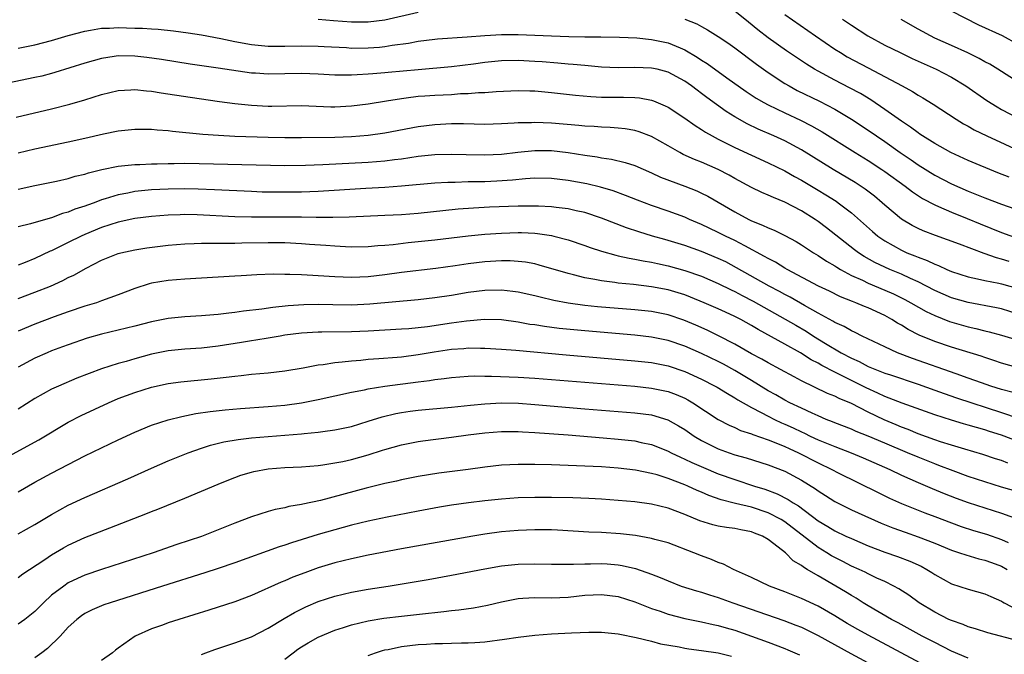
# Model space of a CAD drawing. Units: inches. Extents: x 2553000 to 2556000, y 1521000 to 1524000.
# Drawn here: x 2553609 to 2553727, y 1521429 to 1521505 of the extents above; entities that cross this region are included whole.
import ezdxf

# ---------------------------------------------------------------- set-up
doc = ezdxf.new("R2010")
doc.units = ezdxf.units.IN
doc.header["$MEASUREMENT"] = 0
doc.layers.add('LD25531521_2ft', color=9, linetype='Continuous')

msp = doc.modelspace()

# ---------------------------------------------------------------- linework, layer by layer
at = {"layer": 'LD25531521_2ft'}
for points, elevation in [([(2553645, 1521505), (2553646.84, 1521504.84), (2553649, 1521504.68), (2553651, 1521504.68), (2553653, 1521504.93), (2553657, 1521505.85)], 8536), ([(2553689, 1521505), (2553690.44, 1521504.44), (2553691, 1521504.12), (2553691.73, 1521503.74), (2553693, 1521502.95), (2553694.16, 1521502.16), (2553695, 1521501.58), (2553697.6, 1521499.6), (2553698.43, 1521499), (2553699, 1521498.6), (2553701, 1521497.3), (2553701.5, 1521497), (2553702.47, 1521496.47), (2553705.16, 1521495.16), (2553707, 1521494.2), (2553709, 1521493.01), (2553711, 1521491.7), (2553712, 1521491), (2553713, 1521490.33), (2553714.86, 1521489), (2553716.15, 1521488.15), (2553717, 1521487.55), (2553719, 1521486.31), (2553721, 1521485.25), (2553723, 1521484.39), (2553724, 1521484), (2553725, 1521483.59), (2553727, 1521482.83), (2553731, 1521481.44)], 8536), ([(2553727.94, 1521486.06), (2553726.57, 1521486.57), (2553723, 1521488.06), (2553720.91, 1521489), (2553719, 1521490.08), (2553717.53, 1521491), (2553717.22, 1521491.22), (2553717, 1521491.36), (2553716.07, 1521492.07), (2553715, 1521492.77), (2553713, 1521494.19), (2553711.32, 1521495.32), (2553710.08, 1521496.08), (2553708.78, 1521496.78), (2553707, 1521497.7), (2553705, 1521498.76), (2553704.57, 1521499), (2553703.6, 1521499.6), (2553702.4, 1521500.4), (2553701.21, 1521501.21), (2553699, 1521502.79), (2553697.75, 1521503.75), (2553696.64, 1521504.64), (2553695, 1521505.99)], 8534), ([(2553701, 1521505.56), (2553704.67, 1521503), (2553707, 1521501.43), (2553707.67, 1521501), (2553708.5, 1521500.5), (2553711, 1521499.16), (2553715.1, 1521497), (2553716.33, 1521496.33), (2553717, 1521495.89), (2553717.56, 1521495.56), (2553718.8, 1521494.8), (2553721.56, 1521493), (2553722.46, 1521492.46), (2553723, 1521492.16), (2553723.73, 1521491.73), (2553725.24, 1521491), (2553729.55, 1521489)], 8532), ([(2553707.93, 1521505), (2553709, 1521504.28), (2553710.96, 1521503), (2553713, 1521501.9), (2553714.83, 1521501), (2553716.3, 1521500.3), (2553719.17, 1521499), (2553721, 1521498.04), (2553722.73, 1521497), (2553725.26, 1521495.26), (2553726.48, 1521494.48), (2553727, 1521494.19), (2553729, 1521493.15)], 8530), ([(2553729, 1521501.98), (2553727.11, 1521503), (2553724.28, 1521504.28), (2553721, 1521505.99)], 8526), ([(2553609, 1521501.54), (2553611, 1521501.92), (2553613, 1521502.44), (2553615, 1521503.04), (2553617, 1521503.59), (2553617.68, 1521503.68), (2553619, 1521503.93), (2553619.94, 1521503.94), (2553621, 1521504.01), (2553623, 1521503.95), (2553623.92, 1521503.92), (2553625, 1521503.84), (2553625.8, 1521503.8), (2553627.63, 1521503.63), (2553629.39, 1521503.39), (2553631, 1521503.12), (2553633.31, 1521502.69), (2553635, 1521502.34), (2553637, 1521501.98), (2553639, 1521501.78), (2553641, 1521501.78), (2553643, 1521501.82), (2553645, 1521501.78), (2553645.72, 1521501.72), (2553648.4, 1521501.6), (2553649, 1521501.55), (2553651, 1521501.57), (2553652.34, 1521501.66), (2553653, 1521501.73), (2553653.89, 1521501.89), (2553655.85, 1521502.15), (2553657, 1521502.38), (2553659, 1521502.63), (2553659.33, 1521502.67), (2553662.88, 1521502.88), (2553665, 1521503.07), (2553667, 1521503.19), (2553669, 1521503.18), (2553673, 1521503), (2553675.07, 1521502.93), (2553677, 1521502.9), (2553678.9, 1521502.9), (2553681.14, 1521502.86), (2553683.24, 1521502.76), (2553685, 1521502.59), (2553687, 1521502.18), (2553688.43, 1521501.57), (2553689, 1521501.35), (2553690.47, 1521500.47), (2553691, 1521500.1), (2553691.68, 1521499.68), (2553694.03, 1521497.97), (2553696.34, 1521496.34), (2553697.54, 1521495.54), (2553698.48, 1521495), (2553699, 1521494.72), (2553701, 1521493.76), (2553702.89, 1521492.89), (2553704.21, 1521492.21), (2553705.48, 1521491.48), (2553709.44, 1521489), (2553711, 1521488.05), (2553712.64, 1521487), (2553713, 1521486.75), (2553715.44, 1521485), (2553716.31, 1521484.31), (2553717.52, 1521483.52), (2553719, 1521482.74), (2553719.44, 1521482.56), (2553721, 1521481.85), (2553722.9, 1521481.1), (2553724.45, 1521480.45), (2553727, 1521479.42), (2553729, 1521478.7)], 8538), ([(2553729, 1521497.46), (2553726.58, 1521499), (2553725.6, 1521499.6), (2553725, 1521499.91), (2553724.31, 1521500.31), (2553722.98, 1521500.98), (2553721, 1521501.87), (2553719, 1521502.75), (2553718.48, 1521503), (2553717.53, 1521503.53), (2553717, 1521503.8), (2553714.96, 1521504.96)], 8528), ([(2553727.94, 1521475.94), (2553727, 1521476.24), (2553726.4, 1521476.4), (2553724.92, 1521476.92), (2553721.98, 1521478.02), (2553719.07, 1521479.07), (2553717.62, 1521479.62), (2553717, 1521479.91), (2553716.28, 1521480.28), (2553715, 1521481.02), (2553713, 1521482.7), (2553712.67, 1521483), (2553711.77, 1521483.77), (2553710.64, 1521484.64), (2553709.43, 1521485.43), (2553706.81, 1521487), (2553703, 1521489.33), (2553701, 1521490.4), (2553699.69, 1521491), (2553697.81, 1521491.81), (2553696.46, 1521492.46), (2553695, 1521493.29), (2553693.95, 1521493.95), (2553691.63, 1521495.63), (2553691, 1521496.11), (2553690.48, 1521496.48), (2553689.79, 1521497), (2553689, 1521497.56), (2553687, 1521498.67), (2553685.68, 1521499), (2553685, 1521499.15), (2553683, 1521499.21), (2553681, 1521499.19), (2553679, 1521499.27), (2553677.41, 1521499.41), (2553677, 1521499.44), (2553675.59, 1521499.59), (2553675, 1521499.63), (2553673.75, 1521499.75), (2553671.89, 1521499.89), (2553671, 1521499.95), (2553669, 1521500.04), (2553667, 1521500), (2553665, 1521499.81), (2553663.62, 1521499.62), (2553661, 1521499.28), (2553657, 1521498.95), (2553653.38, 1521498.62), (2553653, 1521498.57), (2553651.54, 1521498.46), (2553651, 1521498.4), (2553649.66, 1521498.34), (2553649, 1521498.29), (2553647, 1521498.29), (2553645, 1521498.41), (2553643, 1521498.5), (2553639, 1521498.4), (2553637.48, 1521498.52), (2553637, 1521498.54), (2553633, 1521499.15), (2553629.63, 1521499.63), (2553626.18, 1521500.18), (2553624.43, 1521500.43), (2553623, 1521500.59), (2553621, 1521500.61), (2553620.53, 1521500.53), (2553619, 1521500.31), (2553617, 1521499.75), (2553613.38, 1521498.62), (2553613, 1521498.51), (2553611.81, 1521498.19), (2553611, 1521498), (2553607, 1521497.17)], 8540), ([(2553608.74, 1521493.26), (2553613, 1521494.24), (2553615.2, 1521494.8), (2553617, 1521495.33), (2553619, 1521495.96), (2553621, 1521496.44), (2553622.53, 1521496.53), (2553623, 1521496.57), (2553624.4, 1521496.4), (2553625, 1521496.36), (2553626.16, 1521496.16), (2553629.64, 1521495.64), (2553633.15, 1521495.15), (2553635, 1521494.91), (2553637, 1521494.69), (2553639, 1521494.57), (2553639.43, 1521494.57), (2553643, 1521494.65), (2553646.51, 1521494.51), (2553647, 1521494.51), (2553649, 1521494.61), (2553651, 1521494.86), (2553653.2, 1521495.2), (2553655, 1521495.5), (2553655.56, 1521495.56), (2553657, 1521495.76), (2553657.81, 1521495.81), (2553659, 1521495.9), (2553661, 1521495.99), (2553662.08, 1521496.08), (2553663, 1521496.1), (2553664.22, 1521496.22), (2553665, 1521496.23), (2553666.35, 1521496.35), (2553669, 1521496.45), (2553670.4, 1521496.4), (2553671, 1521496.4), (2553673, 1521496.23), (2553675.89, 1521495.89), (2553677.73, 1521495.73), (2553679, 1521495.66), (2553681.65, 1521495.65), (2553683, 1521495.6), (2553683.56, 1521495.56), (2553685, 1521495.3), (2553685.23, 1521495.23), (2553686.63, 1521494.63), (2553687, 1521494.44), (2553689, 1521493.15), (2553690.25, 1521492.25), (2553691, 1521491.79), (2553691.46, 1521491.46), (2553692.28, 1521491), (2553693, 1521490.62), (2553695, 1521489.61), (2553697, 1521488.68), (2553699, 1521487.77), (2553701, 1521486.81), (2553702.16, 1521486.16), (2553703, 1521485.71), (2553705, 1521484.51), (2553705.94, 1521483.94), (2553707.17, 1521483.17), (2553707.41, 1521483), (2553709, 1521481.79), (2553711.54, 1521479.54), (2553712.17, 1521479), (2553713, 1521478.42), (2553715, 1521477.3), (2553715.66, 1521477), (2553716.62, 1521476.62), (2553717, 1521476.45), (2553718.07, 1521476.07), (2553719, 1521475.61), (2553719.45, 1521475.45), (2553720.43, 1521475), (2553721, 1521474.76), (2553723, 1521474.11), (2553724.12, 1521473.88), (2553725, 1521473.66), (2553726.67, 1521473.33), (2553727, 1521473.25), (2553729, 1521472.7)], 8542), ([(2553729, 1521469.64), (2553727, 1521470.26), (2553726.4, 1521470.4), (2553723, 1521471.01), (2553721, 1521471.6), (2553719, 1521472.48), (2553717, 1521473.5), (2553716.1, 1521473.9), (2553715, 1521474.41), (2553713.59, 1521475), (2553713, 1521475.26), (2553711.82, 1521475.82), (2553710.54, 1521476.54), (2553709.83, 1521477), (2553709.35, 1521477.35), (2553706, 1521480), (2553705, 1521480.75), (2553704.63, 1521481), (2553703, 1521482.02), (2553701, 1521483.07), (2553699.62, 1521483.62), (2553699, 1521483.91), (2553698.23, 1521484.23), (2553697, 1521484.82), (2553695, 1521485.9), (2553694.31, 1521486.31), (2553693, 1521486.97), (2553691, 1521487.84), (2553690.16, 1521488.16), (2553688.79, 1521488.79), (2553688.39, 1521489), (2553687, 1521489.81), (2553685, 1521490.93), (2553683.51, 1521491.51), (2553683, 1521491.65), (2553681.85, 1521491.85), (2553681, 1521491.94), (2553680.02, 1521492.02), (2553679, 1521492.05), (2553678.13, 1521492.13), (2553677, 1521492.19), (2553676.27, 1521492.27), (2553673, 1521492.55), (2553671, 1521492.62), (2553670.59, 1521492.59), (2553669, 1521492.56), (2553668.52, 1521492.52), (2553667, 1521492.44), (2553665, 1521492.39), (2553662.45, 1521492.45), (2553661, 1521492.45), (2553659, 1521492.35), (2553657, 1521492.1), (2553653, 1521491.32), (2553651, 1521491.04), (2553649, 1521490.88), (2553647, 1521490.81), (2553643, 1521490.77), (2553641, 1521490.77), (2553639, 1521490.81), (2553635, 1521490.95), (2553633.04, 1521491.04), (2553631.17, 1521491.17), (2553627.53, 1521491.53), (2553627, 1521491.6), (2553625.69, 1521491.69), (2553625, 1521491.77), (2553623, 1521491.79), (2553621, 1521491.58), (2553619.22, 1521491.22), (2553617, 1521490.71), (2553615, 1521490.27), (2553611, 1521489.43), (2553609, 1521488.93)], 8544), ([(2553609, 1521484.61), (2553611, 1521485.06), (2553613.59, 1521485.59), (2553615, 1521485.91), (2553615.83, 1521486.17), (2553617, 1521486.44), (2553617.42, 1521486.58), (2553619.02, 1521486.98), (2553621, 1521487.38), (2553621.41, 1521487.41), (2553623, 1521487.58), (2553623.58, 1521487.58), (2553625, 1521487.66), (2553625.66, 1521487.66), (2553627, 1521487.71), (2553627.7, 1521487.7), (2553629, 1521487.72), (2553641, 1521487.46), (2553643.48, 1521487.48), (2553645.56, 1521487.56), (2553651, 1521487.84), (2553653, 1521488), (2553654.17, 1521488.17), (2553655, 1521488.27), (2553657, 1521488.58), (2553659, 1521488.79), (2553661, 1521488.83), (2553662.77, 1521488.77), (2553665, 1521488.72), (2553667, 1521488.83), (2553668.94, 1521489.06), (2553671, 1521489.25), (2553673, 1521489.24), (2553675, 1521489.01), (2553677, 1521488.69), (2553678.48, 1521488.48), (2553679, 1521488.37), (2553680.2, 1521488.2), (2553681.82, 1521487.82), (2553683, 1521487.44), (2553685, 1521486.58), (2553686.08, 1521486.08), (2553689, 1521484.98), (2553690.42, 1521484.42), (2553691, 1521484.16), (2553691.77, 1521483.77), (2553695, 1521481.89), (2553696.67, 1521481), (2553697, 1521480.84), (2553698.32, 1521480.32), (2553699, 1521479.97), (2553699.7, 1521479.7), (2553701, 1521479.07), (2553702.35, 1521478.35), (2553703, 1521477.96), (2553704.45, 1521477), (2553705, 1521476.68), (2553706, 1521476), (2553707, 1521475.43), (2553707.25, 1521475.25), (2553707.68, 1521475), (2553709, 1521474.28), (2553710.31, 1521473.69), (2553711, 1521473.35), (2553713, 1521472.51), (2553714.05, 1521472.05), (2553715.4, 1521471.4), (2553716.13, 1521471), (2553717.95, 1521469.95), (2553719, 1521469.45), (2553720.76, 1521468.76), (2553723, 1521468.12), (2553723.92, 1521467.92), (2553725, 1521467.63), (2553725.51, 1521467.51), (2553727, 1521467.09), (2553729, 1521466.5)], 8546), ([(2553729, 1521463.19), (2553727, 1521463.75), (2553726.07, 1521464.07), (2553725, 1521464.41), (2553724.57, 1521464.57), (2553721, 1521465.67), (2553719, 1521466.34), (2553717.11, 1521467.11), (2553715.79, 1521467.79), (2553715, 1521468.29), (2553714.54, 1521468.54), (2553713.84, 1521469), (2553713, 1521469.46), (2553711, 1521470.39), (2553710.56, 1521470.56), (2553709.51, 1521471), (2553709.13, 1521471.13), (2553707.7, 1521471.7), (2553706.37, 1521472.37), (2553705.06, 1521473), (2553701.26, 1521475), (2553701, 1521475.15), (2553699.86, 1521475.86), (2553699, 1521476.29), (2553698.56, 1521476.56), (2553696.18, 1521477.82), (2553695, 1521478.46), (2553693.86, 1521479), (2553693, 1521479.43), (2553691.93, 1521479.93), (2553691, 1521480.38), (2553689.54, 1521481), (2553689, 1521481.25), (2553687, 1521481.99), (2553685, 1521482.68), (2553683.31, 1521483.31), (2553681.88, 1521483.88), (2553680.41, 1521484.41), (2553678.86, 1521484.86), (2553677.25, 1521485.25), (2553675, 1521485.68), (2553673, 1521485.92), (2553671, 1521485.95), (2553669.87, 1521485.87), (2553668.3, 1521485.7), (2553666.43, 1521485.57), (2553665, 1521485.51), (2553664.48, 1521485.52), (2553663, 1521485.49), (2553661.44, 1521485.44), (2553660.56, 1521485.44), (2553659, 1521485.34), (2553655, 1521484.97), (2553653, 1521484.83), (2553650.7, 1521484.7), (2553645, 1521484.35), (2553643, 1521484.28), (2553640.25, 1521484.25), (2553638.28, 1521484.28), (2553637, 1521484.33), (2553632.55, 1521484.55), (2553630.61, 1521484.61), (2553629, 1521484.65), (2553627, 1521484.64), (2553625, 1521484.53), (2553623, 1521484.33), (2553622.15, 1521484.15), (2553621, 1521483.95), (2553619.45, 1521483.45), (2553619, 1521483.33), (2553618.11, 1521483), (2553617.29, 1521482.71), (2553617, 1521482.6), (2553615.78, 1521482.22), (2553615, 1521481.88), (2553614.3, 1521481.7), (2553613, 1521481.19), (2553612.84, 1521481.16), (2553610.46, 1521480.46), (2553609, 1521480.11)], 8548), ([(2553728.25, 1521460.25), (2553727, 1521460.59), (2553725.72, 1521461), (2553724.62, 1521461.38), (2553723, 1521461.96), (2553721.55, 1521462.45), (2553716.31, 1521464.31), (2553714.53, 1521465), (2553713, 1521465.7), (2553710.29, 1521467), (2553709.44, 1521467.44), (2553709, 1521467.63), (2553708.14, 1521468.14), (2553707, 1521468.63), (2553706.78, 1521468.78), (2553705, 1521469.73), (2553703.35, 1521470.65), (2553701.65, 1521471.65), (2553701, 1521471.97), (2553700.35, 1521472.35), (2553699.11, 1521473), (2553695.2, 1521475.2), (2553693.9, 1521475.9), (2553693, 1521476.32), (2553691, 1521477.14), (2553689, 1521477.86), (2553687, 1521478.48), (2553686.59, 1521478.59), (2553685.13, 1521479), (2553683.49, 1521479.49), (2553682, 1521480), (2553679, 1521481.15), (2553677, 1521481.81), (2553675.96, 1521482.04), (2553675, 1521482.27), (2553673.56, 1521482.44), (2553673, 1521482.52), (2553671.43, 1521482.57), (2553671, 1521482.6), (2553669, 1521482.57), (2553665.55, 1521482.45), (2553663.64, 1521482.36), (2553661.79, 1521482.21), (2553657, 1521481.72), (2553655, 1521481.56), (2553653, 1521481.46), (2553648.72, 1521481.28), (2553646.77, 1521481.23), (2553644.77, 1521481.23), (2553643, 1521481.26), (2553641, 1521481.28), (2553637, 1521481.27), (2553635, 1521481.31), (2553630.46, 1521481.54), (2553629, 1521481.57), (2553628.44, 1521481.56), (2553627, 1521481.51), (2553625, 1521481.34), (2553623, 1521481.1), (2553621, 1521480.67), (2553619, 1521480.02), (2553617, 1521479.2), (2553616.55, 1521479), (2553615, 1521478.21), (2553613.45, 1521477.45), (2553613, 1521477.24), (2553612.83, 1521477.17), (2553611, 1521476.32), (2553609.84, 1521475.84), (2553609, 1521475.51)], 8550), ([(2553609, 1521471.49), (2553611, 1521472.25), (2553612.87, 1521473), (2553614.34, 1521473.66), (2553615, 1521474.01), (2553615.68, 1521474.32), (2553617.15, 1521475.15), (2553619, 1521476.11), (2553621, 1521476.92), (2553621.31, 1521477), (2553623, 1521477.36), (2553624.42, 1521477.58), (2553627, 1521477.9), (2553629, 1521478.08), (2553630.1, 1521478.1), (2553631, 1521478.14), (2553631.84, 1521478.16), (2553633, 1521478.13), (2553633.85, 1521478.15), (2553635, 1521478.14), (2553635.83, 1521478.17), (2553639, 1521478.24), (2553641, 1521478.23), (2553643, 1521478.12), (2553643.97, 1521478.03), (2553645.9, 1521477.9), (2553647, 1521477.81), (2553648.26, 1521477.74), (2553649, 1521477.72), (2553651, 1521477.74), (2553652.15, 1521477.85), (2553653, 1521477.9), (2553653.99, 1521477.99), (2553655.79, 1521478.21), (2553659, 1521478.55), (2553663, 1521479.02), (2553665, 1521479.21), (2553667, 1521479.35), (2553669, 1521479.41), (2553669.41, 1521479.41), (2553671, 1521479.33), (2553671.31, 1521479.31), (2553673, 1521479.06), (2553673.26, 1521479), (2553675, 1521478.54), (2553677, 1521477.87), (2553677.63, 1521477.63), (2553679, 1521477.19), (2553680.7, 1521476.7), (2553681, 1521476.64), (2553682.33, 1521476.33), (2553683, 1521476.23), (2553684.01, 1521476.01), (2553685, 1521475.87), (2553685.7, 1521475.7), (2553687, 1521475.44), (2553689, 1521474.88), (2553691, 1521474.18), (2553693, 1521473.31), (2553694.54, 1521472.54), (2553695, 1521472.34), (2553695.87, 1521471.87), (2553697.2, 1521471.2), (2553701.04, 1521469.04), (2553702.3, 1521468.3), (2553703.57, 1521467.57), (2553704.44, 1521467), (2553705.9, 1521466.1), (2553707.76, 1521465), (2553709, 1521464.34), (2553709.93, 1521463.93), (2553711, 1521463.36), (2553713, 1521462.56), (2553713.67, 1521462.33), (2553717, 1521461.23), (2553719, 1521460.52), (2553720.11, 1521460.11), (2553721.59, 1521459.59), (2553727, 1521457.83), (2553729, 1521457.13)], 8552), ([(2553729, 1521454.33), (2553727, 1521455.09), (2553725.55, 1521455.55), (2553725, 1521455.75), (2553724.01, 1521456.01), (2553723, 1521456.32), (2553722.46, 1521456.46), (2553721, 1521456.91), (2553719, 1521457.56), (2553715.07, 1521458.93), (2553713.54, 1521459.54), (2553713, 1521459.74), (2553712.16, 1521460.16), (2553710.78, 1521460.78), (2553710.37, 1521461), (2553707, 1521462.66), (2553705.46, 1521463.46), (2553705, 1521463.73), (2553704.16, 1521464.16), (2553702.86, 1521465), (2553701, 1521466.04), (2553697.78, 1521467.78), (2553697, 1521468.27), (2553695.7, 1521469), (2553695, 1521469.36), (2553693.86, 1521469.86), (2553693, 1521470.26), (2553691.3, 1521471), (2553689.67, 1521471.67), (2553689, 1521471.93), (2553688.19, 1521472.19), (2553687, 1521472.54), (2553685, 1521472.92), (2553682.83, 1521473.17), (2553681, 1521473.35), (2553680.58, 1521473.42), (2553679, 1521473.62), (2553678.21, 1521473.79), (2553677, 1521474), (2553675.64, 1521474.36), (2553675, 1521474.51), (2553671.52, 1521475.52), (2553671, 1521475.65), (2553669.87, 1521475.87), (2553669, 1521475.96), (2553668.02, 1521476.02), (2553667, 1521476.03), (2553665, 1521475.9), (2553663, 1521475.65), (2553661.42, 1521475.42), (2553659.12, 1521475.12), (2553655, 1521474.62), (2553653, 1521474.34), (2553651, 1521474.12), (2553649, 1521474.04), (2553647, 1521474.11), (2553643.68, 1521474.32), (2553643, 1521474.33), (2553641.6, 1521474.4), (2553641, 1521474.39), (2553639.59, 1521474.41), (2553637.65, 1521474.35), (2553635.77, 1521474.23), (2553635, 1521474.17), (2553631, 1521473.95), (2553629, 1521473.83), (2553627, 1521473.66), (2553625, 1521473.34), (2553624.73, 1521473.27), (2553623, 1521472.72), (2553621, 1521471.94), (2553619, 1521471.22), (2553618.38, 1521471), (2553617, 1521470.59), (2553615, 1521469.92), (2553613.31, 1521469.31), (2553611, 1521468.44), (2553609, 1521467.59)], 8554), ([(2553727.76, 1521451.76), (2553727, 1521452.05), (2553726.27, 1521452.27), (2553724.78, 1521452.78), (2553722.59, 1521453.41), (2553721, 1521453.89), (2553719.69, 1521454.31), (2553719, 1521454.55), (2553717, 1521455.28), (2553715.79, 1521455.79), (2553715, 1521456.07), (2553714.35, 1521456.35), (2553712.93, 1521456.93), (2553711, 1521457.85), (2553709, 1521458.9), (2553707.51, 1521459.51), (2553707, 1521459.78), (2553706.12, 1521460.12), (2553703, 1521461.63), (2553702.1, 1521462.1), (2553700.49, 1521463), (2553699, 1521463.79), (2553698.24, 1521464.24), (2553697, 1521464.88), (2553695, 1521466.03), (2553693.04, 1521467.04), (2553691.69, 1521467.69), (2553690.3, 1521468.3), (2553688.89, 1521468.89), (2553687, 1521469.53), (2553685, 1521469.93), (2553683, 1521470.14), (2553678.52, 1521470.52), (2553677, 1521470.68), (2553675, 1521470.95), (2553673.27, 1521471.27), (2553671.65, 1521471.65), (2553671, 1521471.82), (2553669, 1521472.27), (2553668.36, 1521472.36), (2553667, 1521472.52), (2553665, 1521472.47), (2553663, 1521472.21), (2553661, 1521471.87), (2553659, 1521471.57), (2553657, 1521471.35), (2553651.18, 1521470.82), (2553649, 1521470.72), (2553646.74, 1521470.74), (2553645, 1521470.77), (2553643.26, 1521470.74), (2553641.38, 1521470.62), (2553639.56, 1521470.44), (2553638.23, 1521470.23), (2553636.02, 1521469.98), (2553635, 1521469.81), (2553634.26, 1521469.74), (2553633, 1521469.57), (2553632.46, 1521469.54), (2553631, 1521469.42), (2553629, 1521469.32), (2553627, 1521469.11), (2553625, 1521468.71), (2553623, 1521468.2), (2553619, 1521467.23), (2553617.27, 1521466.73), (2553615, 1521465.95), (2553614.31, 1521465.69), (2553613, 1521465.22), (2553612.47, 1521465), (2553611, 1521464.36), (2553609, 1521463.27)], 8556), ([(2553730.01, 1521448.01), (2553727, 1521448.88), (2553725, 1521449.49), (2553723, 1521450.15), (2553721.19, 1521450.81), (2553719.48, 1521451.48), (2553719, 1521451.65), (2553717, 1521452.45), (2553715.74, 1521453), (2553713, 1521454.15), (2553711, 1521454.98), (2553709.55, 1521455.55), (2553709, 1521455.81), (2553707, 1521456.6), (2553706.72, 1521456.72), (2553705.98, 1521457), (2553705, 1521457.41), (2553704.27, 1521457.73), (2553703, 1521458.33), (2553701.6, 1521459), (2553701, 1521459.31), (2553699.93, 1521459.93), (2553699, 1521460.44), (2553697, 1521461.66), (2553695, 1521462.85), (2553693.62, 1521463.62), (2553693, 1521463.94), (2553691, 1521464.91), (2553689, 1521465.8), (2553687, 1521466.48), (2553685, 1521466.88), (2553683, 1521467.1), (2553677, 1521467.61), (2553673.91, 1521467.91), (2553672.14, 1521468.14), (2553671, 1521468.33), (2553670.4, 1521468.4), (2553669, 1521468.66), (2553667, 1521468.93), (2553664.97, 1521468.97), (2553662.79, 1521468.79), (2553661, 1521468.54), (2553658.11, 1521468.11), (2553657, 1521467.98), (2553655.87, 1521467.87), (2553655, 1521467.81), (2553651, 1521467.6), (2553649, 1521467.52), (2553645.45, 1521467.45), (2553645, 1521467.45), (2553643, 1521467.33), (2553641, 1521467.09), (2553640.43, 1521467), (2553639, 1521466.76), (2553637.51, 1521466.49), (2553637, 1521466.43), (2553635.79, 1521466.21), (2553633, 1521465.77), (2553631, 1521465.54), (2553629, 1521465.41), (2553627, 1521465.21), (2553625, 1521464.81), (2553623, 1521464.27), (2553621.96, 1521463.96), (2553621, 1521463.7), (2553619, 1521463.06), (2553617.49, 1521462.51), (2553616.04, 1521461.96), (2553613.81, 1521461), (2553613, 1521460.61), (2553611, 1521459.5), (2553609, 1521458.22)], 8558), ([(2553607, 1521452.11), (2553611.46, 1521454.54), (2553615, 1521456.65), (2553616.54, 1521457.46), (2553619.83, 1521459), (2553621, 1521459.49), (2553623, 1521460.24), (2553625, 1521460.87), (2553627, 1521461.29), (2553628.51, 1521461.49), (2553632.15, 1521461.85), (2553633.95, 1521462.05), (2553635, 1521462.19), (2553635.74, 1521462.26), (2553637, 1521462.41), (2553639, 1521462.6), (2553641, 1521462.83), (2553643.2, 1521463.2), (2553645, 1521463.54), (2553645.6, 1521463.6), (2553647, 1521463.83), (2553647.89, 1521463.89), (2553649, 1521464.04), (2553650.11, 1521464.11), (2553651, 1521464.21), (2553652.29, 1521464.29), (2553654.47, 1521464.47), (2553655, 1521464.52), (2553657, 1521464.78), (2553658.91, 1521465.09), (2553661, 1521465.41), (2553662.48, 1521465.52), (2553663, 1521465.58), (2553664.46, 1521465.54), (2553665, 1521465.55), (2553667, 1521465.43), (2553668.7, 1521465.3), (2553674.75, 1521464.75), (2553683, 1521464.04), (2553685, 1521463.83), (2553687, 1521463.43), (2553689, 1521462.75), (2553691, 1521461.84), (2553692.65, 1521461), (2553692.88, 1521460.88), (2553694.1, 1521460.1), (2553695, 1521459.6), (2553695.36, 1521459.36), (2553697, 1521458.42), (2553698.16, 1521457.84), (2553699, 1521457.38), (2553699.76, 1521457), (2553700.6, 1521456.6), (2553701, 1521456.44), (2553701.98, 1521455.98), (2553703, 1521455.49), (2553703.34, 1521455.34), (2553704.03, 1521455), (2553705, 1521454.54), (2553707, 1521453.73), (2553708.95, 1521453), (2553710.4, 1521452.4), (2553713.59, 1521451), (2553715, 1521450.32), (2553717, 1521449.41), (2553718.69, 1521448.69), (2553720.11, 1521448.11), (2553721.56, 1521447.56), (2553723, 1521447.03), (2553725, 1521446.37), (2553727, 1521445.73), (2553729, 1521445.03)], 8560), ([(2553609, 1521448.32), (2553611, 1521449.47), (2553613, 1521450.55), (2553617, 1521452.62), (2553621, 1521454.55), (2553623, 1521455.48), (2553625, 1521456.29), (2553627, 1521456.93), (2553628.64, 1521457.36), (2553630.3, 1521457.7), (2553632.04, 1521457.96), (2553633.84, 1521458.16), (2553635.69, 1521458.31), (2553639, 1521458.54), (2553641, 1521458.71), (2553643, 1521458.97), (2553645, 1521459.37), (2553649, 1521460.26), (2553650.54, 1521460.54), (2553651, 1521460.65), (2553653, 1521460.98), (2553657, 1521461.51), (2553658.34, 1521461.66), (2553659, 1521461.77), (2553660.11, 1521461.89), (2553661, 1521462.01), (2553663, 1521462.17), (2553663.79, 1521462.21), (2553665, 1521462.19), (2553665.8, 1521462.2), (2553669, 1521462.08), (2553671, 1521461.95), (2553683, 1521460.97), (2553685, 1521460.76), (2553687, 1521460.33), (2553687.97, 1521459.97), (2553689, 1521459.53), (2553689.35, 1521459.35), (2553689.96, 1521459), (2553693, 1521457), (2553694.31, 1521456.31), (2553695, 1521456.01), (2553695.68, 1521455.68), (2553697, 1521455.25), (2553697.17, 1521455.17), (2553699, 1521454.55), (2553699.72, 1521454.28), (2553701, 1521453.75), (2553701.5, 1521453.5), (2553702.63, 1521453), (2553705, 1521451.77), (2553706.65, 1521451), (2553707.4, 1521450.6), (2553712.21, 1521448.21), (2553713.56, 1521447.56), (2553715, 1521446.92), (2553717.8, 1521445.8), (2553719, 1521445.36), (2553721, 1521444.57), (2553722.15, 1521444.15), (2553723.66, 1521443.66), (2553725.21, 1521443.21), (2553727, 1521442.6), (2553727.79, 1521442.21)], 8562), ([(2553609, 1521443.26), (2553611, 1521444.4), (2553613, 1521445.6), (2553615, 1521446.71), (2553617, 1521447.63), (2553622.14, 1521449.86), (2553625, 1521451.15), (2553627, 1521452.02), (2553629, 1521452.84), (2553629.41, 1521453), (2553631, 1521453.55), (2553632.09, 1521453.91), (2553633.69, 1521454.31), (2553635.4, 1521454.6), (2553637, 1521454.77), (2553641, 1521455.09), (2553643, 1521455.26), (2553643.31, 1521455.31), (2553645, 1521455.46), (2553645.55, 1521455.55), (2553647, 1521455.73), (2553649, 1521456.16), (2553651, 1521456.77), (2553652.69, 1521457.31), (2553654.31, 1521457.69), (2553655, 1521457.82), (2553656.03, 1521457.97), (2553657, 1521458.09), (2553661, 1521458.46), (2553663.29, 1521458.71), (2553665, 1521458.88), (2553667, 1521458.98), (2553669.05, 1521458.95), (2553671, 1521458.8), (2553677, 1521458.27), (2553683, 1521457.79), (2553685, 1521457.53), (2553686.96, 1521456.96), (2553688.24, 1521456.24), (2553689, 1521455.78), (2553690.12, 1521455), (2553691, 1521454.48), (2553693, 1521453.48), (2553694.3, 1521453), (2553695, 1521452.76), (2553696.37, 1521452.37), (2553699, 1521451.55), (2553701, 1521450.78), (2553703, 1521449.7), (2553704.67, 1521448.67), (2553705, 1521448.41), (2553705.88, 1521447.88), (2553707, 1521447.16), (2553709, 1521446.16), (2553709.79, 1521445.79), (2553712.56, 1521444.56), (2553713.98, 1521443.98), (2553715.45, 1521443.45), (2553717, 1521442.92), (2553719, 1521442.13), (2553721, 1521441.31), (2553721.97, 1521441), (2553722.73, 1521440.73), (2553724.28, 1521440.28), (2553725, 1521440.12), (2553725.81, 1521439.81), (2553727, 1521439.39), (2553727.69, 1521439)], 8564), ([(2553609, 1521438.04), (2553609.55, 1521438.45), (2553610.36, 1521439), (2553612.2, 1521440.2), (2553613, 1521440.74), (2553614.43, 1521441.57), (2553615, 1521441.89), (2553617, 1521442.81), (2553620, 1521444), (2553624.33, 1521445.67), (2553625, 1521445.95), (2553625.77, 1521446.23), (2553629, 1521447.54), (2553631, 1521448.37), (2553633, 1521449.23), (2553634.26, 1521449.74), (2553635, 1521450.03), (2553635.71, 1521450.29), (2553637, 1521450.67), (2553637.26, 1521450.74), (2553639, 1521451.06), (2553641, 1521451.22), (2553643, 1521451.32), (2553645, 1521451.48), (2553645.55, 1521451.55), (2553647, 1521451.77), (2553647.96, 1521451.96), (2553649, 1521452.2), (2553651, 1521452.76), (2553652.71, 1521453.29), (2553653, 1521453.39), (2553655, 1521453.95), (2553657, 1521454.35), (2553657.57, 1521454.43), (2553661, 1521454.87), (2553663, 1521455.14), (2553665, 1521455.39), (2553667, 1521455.53), (2553669, 1521455.53), (2553669.5, 1521455.5), (2553671, 1521455.43), (2553675, 1521455.14), (2553679.21, 1521454.79), (2553681, 1521454.63), (2553683, 1521454.41), (2553683.76, 1521454.24), (2553685, 1521453.99), (2553685.72, 1521453.72), (2553687, 1521453.2), (2553687.36, 1521453), (2553688.46, 1521452.46), (2553689, 1521452.24), (2553689.83, 1521451.83), (2553691.22, 1521451.22), (2553693, 1521450.48), (2553695, 1521449.77), (2553697.36, 1521449), (2553698.61, 1521448.61), (2553700.08, 1521448.08), (2553701.4, 1521447.4), (2553701.98, 1521447), (2553702.63, 1521446.63), (2553705, 1521444.84), (2553706.16, 1521444.16), (2553707, 1521443.63), (2553708.33, 1521443), (2553709, 1521442.69), (2553711, 1521441.84), (2553713, 1521441.08), (2553714.54, 1521440.54), (2553715.99, 1521439.99), (2553717.37, 1521439.37), (2553718.04, 1521439), (2553718.63, 1521438.63), (2553719, 1521438.37), (2553721, 1521437.27), (2553723, 1521436.63), (2553725, 1521436.08), (2553725.73, 1521435.73), (2553727, 1521435.2), (2553727.11, 1521435.11), (2553727.32, 1521435), (2553729, 1521434.11)], 8566), ([(2553729, 1521430.42), (2553725.37, 1521431.37), (2553723.87, 1521431.87), (2553723, 1521432.12), (2553722.39, 1521432.39), (2553721, 1521432.86), (2553720.69, 1521433), (2553719, 1521433.85), (2553717.11, 1521435), (2553715.89, 1521435.89), (2553714.68, 1521436.68), (2553714.08, 1521437), (2553713, 1521437.53), (2553712.04, 1521437.96), (2553711, 1521438.45), (2553710.65, 1521438.65), (2553709.91, 1521439), (2553709, 1521439.4), (2553707.95, 1521439.95), (2553707, 1521440.41), (2553706.62, 1521440.62), (2553706.03, 1521441), (2553705, 1521441.62), (2553701, 1521444.71), (2553700.54, 1521445), (2553699, 1521445.8), (2553697, 1521446.45), (2553695.09, 1521446.91), (2553694.93, 1521446.93), (2553693.34, 1521447.34), (2553691.86, 1521447.86), (2553691, 1521448.25), (2553690.47, 1521448.47), (2553689.37, 1521449), (2553689, 1521449.16), (2553687, 1521449.91), (2553685.66, 1521450.34), (2553685, 1521450.51), (2553683.09, 1521450.91), (2553681, 1521451.15), (2553679, 1521451.29), (2553677, 1521451.39), (2553673, 1521451.53), (2553671, 1521451.58), (2553669, 1521451.59), (2553667, 1521451.49), (2553665, 1521451.27), (2553663.01, 1521450.99), (2553659.46, 1521450.54), (2553657, 1521450.15), (2553655, 1521449.75), (2553654.4, 1521449.6), (2553653, 1521449.3), (2553650.75, 1521448.75), (2553645.28, 1521447.28), (2553643.17, 1521446.83), (2553643, 1521446.78), (2553641.47, 1521446.53), (2553641, 1521446.4), (2553639.83, 1521446.17), (2553639, 1521445.93), (2553637, 1521445.29), (2553635, 1521444.54), (2553633, 1521443.74), (2553631, 1521442.96), (2553628.02, 1521441.98), (2553625.19, 1521441), (2553619, 1521438.97), (2553617, 1521438.3), (2553616.1, 1521437.9), (2553615, 1521437.37), (2553614.45, 1521437), (2553613, 1521435.89), (2553612.03, 1521435), (2553611, 1521433.96), (2553609.79, 1521433), (2553609, 1521432.43)], 8568), ([(2553723, 1521428.35), (2553721, 1521429.21), (2553719, 1521430.22), (2553717.49, 1521431), (2553714.59, 1521432.59), (2553713.81, 1521433), (2553711, 1521434.63), (2553710.39, 1521435), (2553709.55, 1521435.55), (2553709, 1521435.86), (2553708.3, 1521436.31), (2553707.14, 1521437), (2553705, 1521438.22), (2553703.69, 1521439), (2553703.25, 1521439.25), (2553703, 1521439.46), (2553702.01, 1521440.01), (2553701.06, 1521441), (2553700.72, 1521441.28), (2553699, 1521442.59), (2553698.33, 1521443), (2553697.36, 1521443.36), (2553697, 1521443.51), (2553695.73, 1521443.73), (2553695, 1521443.89), (2553694.01, 1521444.01), (2553693, 1521444.18), (2553692.34, 1521444.34), (2553690.81, 1521444.81), (2553689, 1521445.58), (2553687, 1521446.33), (2553685, 1521446.82), (2553683, 1521447.1), (2553681, 1521447.28), (2553679, 1521447.41), (2553677.49, 1521447.49), (2553675.57, 1521447.57), (2553673, 1521447.63), (2553671, 1521447.64), (2553669, 1521447.59), (2553667, 1521447.44), (2553665, 1521447.22), (2553663.02, 1521446.98), (2553661, 1521446.69), (2553659.55, 1521446.45), (2553657, 1521445.99), (2553653.28, 1521445.28), (2553651, 1521444.79), (2553649, 1521444.3), (2553647, 1521443.75), (2553645, 1521443.17), (2553641.81, 1521442.19), (2553641, 1521441.9), (2553640.31, 1521441.69), (2553635, 1521439.79), (2553633, 1521439.12), (2553631.41, 1521438.59), (2553626.33, 1521437), (2553620.02, 1521435), (2553619.27, 1521434.73), (2553617.87, 1521434.13), (2553617, 1521433.69), (2553616.58, 1521433.42), (2553616.01, 1521433), (2553615, 1521432.07), (2553614.04, 1521431), (2553612.49, 1521429.51), (2553611.81, 1521429), (2553611, 1521428.41)], 8570), ([(2553719, 1521426.85), (2553714.98, 1521429), (2553711, 1521431.1), (2553709.77, 1521431.77), (2553708.5, 1521432.51), (2553707, 1521433.44), (2553705, 1521434.58), (2553703, 1521435.5), (2553701, 1521436.3), (2553699.15, 1521437), (2553697, 1521438.04), (2553694.84, 1521439), (2553693.64, 1521439.64), (2553693, 1521439.84), (2553692.19, 1521440.19), (2553691, 1521440.61), (2553690.06, 1521441), (2553687, 1521442.17), (2553685.41, 1521442.59), (2553685, 1521442.71), (2553683.06, 1521443.06), (2553681.27, 1521443.27), (2553679, 1521443.41), (2553677.48, 1521443.48), (2553673.7, 1521443.7), (2553673, 1521443.73), (2553671, 1521443.76), (2553669, 1521443.68), (2553667, 1521443.5), (2553665, 1521443.24), (2553663.54, 1521443), (2553655, 1521441.45), (2553651, 1521440.7), (2553649, 1521440.27), (2553647, 1521439.77), (2553645, 1521439.17), (2553643.4, 1521438.6), (2553641.95, 1521438.05), (2553641, 1521437.64), (2553640.54, 1521437.46), (2553637, 1521435.88), (2553635, 1521435.12), (2553631.88, 1521434.12), (2553628.27, 1521433), (2553627, 1521432.58), (2553626.32, 1521432.32), (2553625, 1521431.85), (2553623.03, 1521430.97), (2553621, 1521429.54), (2553620.69, 1521429.31), (2553620.32, 1521429), (2553619, 1521428.07)], 8572), ([(2553631, 1521428.79), (2553631.51, 1521429), (2553632.6, 1521429.4), (2553635, 1521430.18), (2553637, 1521430.91), (2553639, 1521431.93), (2553640.9, 1521433.1), (2553642.17, 1521433.83), (2553643.5, 1521434.5), (2553645, 1521435.15), (2553647, 1521435.8), (2553649, 1521436.27), (2553651, 1521436.63), (2553653.41, 1521437), (2553658.21, 1521437.79), (2553661, 1521438.3), (2553665, 1521439.06), (2553667, 1521439.41), (2553669, 1521439.63), (2553671, 1521439.68), (2553673, 1521439.64), (2553673.61, 1521439.62), (2553675, 1521439.63), (2553675.62, 1521439.62), (2553677, 1521439.68), (2553677.67, 1521439.67), (2553679, 1521439.7), (2553679.66, 1521439.66), (2553681, 1521439.54), (2553681.47, 1521439.47), (2553683.09, 1521439.09), (2553685, 1521438.42), (2553686.03, 1521438.03), (2553687, 1521437.61), (2553688.57, 1521437), (2553690.41, 1521436.41), (2553691, 1521436.25), (2553691.94, 1521435.94), (2553693, 1521435.63), (2553694.76, 1521435), (2553700.86, 1521432.86), (2553702.32, 1521432.32), (2553703, 1521432.05), (2553703.72, 1521431.72), (2553705, 1521431.08), (2553708.91, 1521428.91), (2553712.47, 1521427)], 8574), ([(2553641, 1521428.25), (2553641.98, 1521429), (2553642.57, 1521429.43), (2553643, 1521429.71), (2553643.81, 1521430.19), (2553645, 1521430.86), (2553647, 1521431.71), (2553648.02, 1521432.02), (2553649, 1521432.35), (2553651, 1521432.82), (2553652.87, 1521433.13), (2553655, 1521433.39), (2553658.25, 1521433.75), (2553659, 1521433.84), (2553660.06, 1521433.94), (2553661, 1521434.07), (2553661.86, 1521434.14), (2553663.62, 1521434.38), (2553665.31, 1521434.69), (2553667, 1521435.12), (2553669, 1521435.52), (2553669.54, 1521435.54), (2553671, 1521435.62), (2553673, 1521435.58), (2553675, 1521435.66), (2553677, 1521435.89), (2553679, 1521435.99), (2553681, 1521435.73), (2553683, 1521435.1), (2553685, 1521434.32), (2553686.02, 1521433.98), (2553687, 1521433.62), (2553689, 1521433.09), (2553691, 1521432.7), (2553692.38, 1521432.38), (2553693, 1521432.27), (2553693.97, 1521431.97), (2553695, 1521431.69), (2553697, 1521430.98), (2553699, 1521430.26), (2553701, 1521429.51), (2553701.37, 1521429.37), (2553702.76, 1521428.76)], 8576), ([(2553651, 1521428.66), (2553651.89, 1521429), (2553652.72, 1521429.28), (2553653, 1521429.34), (2553653.41, 1521429.41), (2553655, 1521429.76), (2553657, 1521429.98), (2553657.98, 1521430.02), (2553659, 1521430.1), (2553659.91, 1521430.09), (2553661, 1521430.15), (2553662.19, 1521430.19), (2553663, 1521430.17), (2553663.79, 1521430.21), (2553665, 1521430.3), (2553667.37, 1521430.63), (2553669, 1521430.87), (2553671, 1521431.1), (2553673, 1521431.25), (2553675.4, 1521431.4), (2553677.48, 1521431.48), (2553679, 1521431.46), (2553681, 1521431.27), (2553681.21, 1521431.21), (2553683.16, 1521430.84), (2553685, 1521430.37), (2553686.07, 1521430.06), (2553688.3, 1521429.7), (2553689, 1521429.55), (2553689.47, 1521429.47), (2553691, 1521429.29), (2553693, 1521429), (2553694.6, 1521428.6)], 8578)]:
    msp.add_lwpolyline(points, dxfattribs=dict(at, elevation=elevation))

doc.saveas('drawing.dxf')
